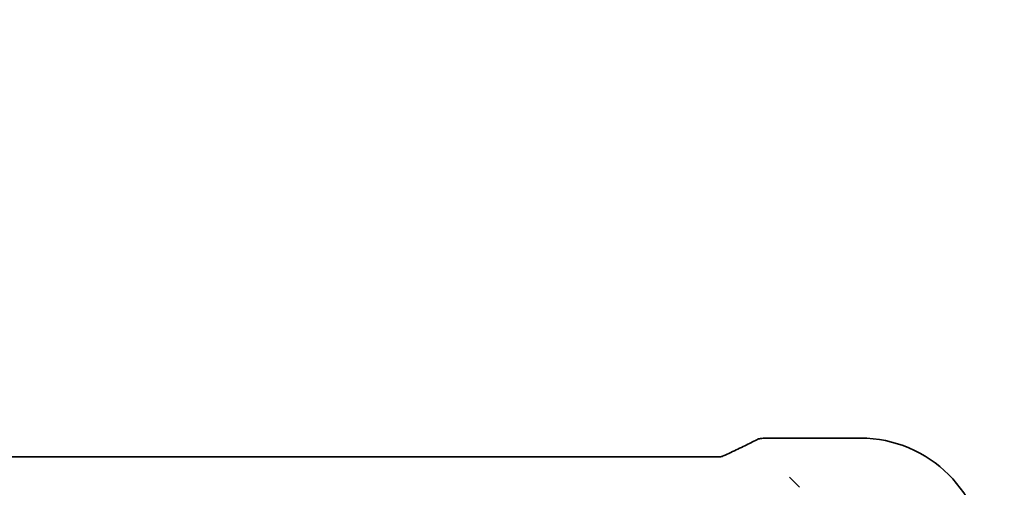
# Model space of a CAD drawing. Units: millimetres. Extents: x 18276 to 27369, y 11913 to 13318.
# Drawn here: x 21173 to 21275, y 12305 to 12353 of the extents above; entities that cross this region are included whole.
import ezdxf

# ---------------------------------------------------------------- set-up
doc = ezdxf.new("R2010")
doc.units = ezdxf.units.MM
doc.layers.add('Dimension (ISO)', color=7, linetype='Continuous', lineweight=18)
doc.layers.add('Visible (ISO)', color=7, linetype='Continuous', lineweight=35)
doc.styles.add('Note Text (TK)', font='MS PGothic.ttf')
doc.dimstyles.new('Default - Method 1b (TK)', dxfattribs={"dimscale": 5, "dimtxt": 2.5, "dimasz": 2.5, "dimexe": 1, "dimexo": 1.5, "dimgap": 1, "dimtad": 1, "dimtoh": 1, "dimrnd": 1e-08, "dimdsep": 46, "dimtxsty": 'Note Text (TK)', "dimcen": 0.09, "dimdle": 5, "dimclrd": 100, "dimclre": 100, "dimclrt": 7, "dimadec": 1, "dimazin": 1, "dimtfac": 1, "dimtmove": 0, "dimatfit": 3, "dimfxl": 0, "dimtolj": 1, "dimlwd": -1, "dimlwe": -1, "dimarcsym": 0})

# ---------------------------------------------------------------- blocks, each defined once
blk = doc.blocks.new('*D73')
at = {"layer": 'Defpoints', "color": 0, "transparency": 16777216}
for p in [(21260.17, 12303.31), (21323.67, 12303.31), (21263.67, 12291.01)]:
    blk.add_point(p, dxfattribs=at)
at = {"layer": 'Dimension (ISO)', "color": 100, "transparency": 16777216}
for p, q in [((21323.67, 12315.81), (21323.67, 12328.31)), ((21267.67, 12303.31), (21328.67, 12303.31)), ((21323.67, 12291.01), (21323.67, 12303.31)), ((21271.17, 12291.01), (21328.67, 12291.01)), ((21323.67, 12278.51), (21323.67, 12266.01))]:
    blk.add_line(p, q, dxfattribs=at)
for points in [[(21321.58, 12315.81), (21325.75, 12315.81), (21323.67, 12303.31)], [(21321.58, 12278.51), (21325.75, 12278.51), (21323.67, 12291.01)]]:
    blk.add_solid(points, dxfattribs=at)
at = {"layer": 'Dimension (ISO)', "color": 7, "transparency": 16777216, "insert": (21311.68, 12319.98), "char_height": 12.5, "attachment_point": 4, "rotation": 90, "style": 'Note Text (TK)'}
blk.add_mtext('\\A1;12.3', dxfattribs=at)
blk = doc.blocks.new('*D74')
at = {"layer": 'Defpoints', "color": 0, "transparency": 16777216}
for p in [(21263.67, 12291.01), (21263.67, 12289.21), (21323.67, 12289.21)]:
    blk.add_point(p, dxfattribs=at)
at = {"layer": 'Dimension (ISO)', "color": 100, "transparency": 16777216}
for p, q in [((21323.67, 12303.51), (21323.67, 12316.01)), ((21271.17, 12291.01), (21328.67, 12291.01)), ((21323.67, 12291.01), (21323.67, 12289.21)), ((21271.17, 12289.21), (21328.67, 12289.21)), ((21323.67, 12276.71), (21323.67, 12264.21))]:
    blk.add_line(p, q, dxfattribs=at)
for points in [[(21321.58, 12303.51), (21325.75, 12303.51), (21323.67, 12291.01)], [(21321.58, 12276.71), (21325.75, 12276.71), (21323.67, 12289.21)]]:
    blk.add_solid(points, dxfattribs=at)
at = {"layer": 'Dimension (ISO)', "color": 7, "transparency": 16777216, "insert": (21312.23, 12259.94), "char_height": 12.5, "attachment_point": 4, "rotation": 90, "style": 'Note Text (TK)'}
blk.add_mtext('\\A1;1.8', dxfattribs=at)

msp = doc.modelspace()

# ---------------------------------------------------------------- linework, layer by layer
at = {"layer": 'Visible (ISO)'}
for p, q in [((21250.2348, 12309.7199), (21260.1665, 12309.7199)), ((21002.7723, 12307.7825), (21245.5607, 12307.7825)), ((21252.8099, 12305.6679), (21253.0098, 12305.468)), ((21253.0098, 12305.468), (21253.6598, 12304.818)), ((21253.8596, 12304.6181), (21253.6598, 12304.818))]:
    msp.add_line(p, q, dxfattribs=at)
msp.add_arc((21260.1665, 12296.8112), 12.9087, 0, 90, dxfattribs=at)
for centre, major_axis, ratio, start_param, end_param in [((21249.8774, 12308.668), (-0.8607, 0.5107), 0.99924278, 5.51922253, 5.72905234), ((21232.7357, 12310.3605), (-19.988, -0.1637), 0.07989284, 2.58918668, 2.62171699), ((21250.2348, 12308.7264), (-0.1332, 0.9846), 0.99998206, 6.14867203, 6.29553183)]:
    msp.add_ellipse(centre, major_axis=major_axis, ratio=ratio, start_param=start_param, end_param=end_param, dxfattribs=at)
for points, knots in [([(21245.937, 12307.864), (21246.2047, 12307.9873), (21246.4659, 12308.1088), (21246.9743, 12308.3478), (21247.2216, 12308.4653), (21247.7015, 12308.696), (21247.9341, 12308.8091), (21248.3841, 12309.0307), (21248.6014, 12309.1391), (21249.0199, 12309.3508), (21249.2211, 12309.4542), (21249.414, 12309.5548)], [-1.073200552, -1.073200552, -1.073200552, -1.073200552, -1.020886239, -1.020886239, -0.968571927, -0.968571927, -0.916257614, -0.916257614, -0.863943302, -0.863943302, -0.811628989, -0.811628989, -0.811628989, -0.811628989]), ([(21249.7576, 12309.6619), (21249.7529, 12309.6612), (21249.748, 12309.6605), (21249.7378, 12309.659), (21249.7324, 12309.6582), (21249.7205, 12309.6562), (21249.714, 12309.6551), (21249.6981, 12309.6523), (21249.6891, 12309.6506), (21249.6624, 12309.6451), (21249.6482, 12309.6426), (21249.6089, 12309.6317)], [0, 0, 0, 0, 0.00085478562, 0.00085478562, 0.00170957125, 0.00170957125, 0.00256435687, 0.00256435687, 0.0034191425, 0.0034191425, 0.00427392812, 0.00427392812, 0.00427392812, 0.00427392812]), ([(21245.937, 12307.864), (21245.9186, 12307.8555), (21245.899, 12307.8473), (21245.8574, 12307.8317), (21245.8353, 12307.8243), (21245.7883, 12307.8108), (21245.7634, 12307.8047), (21245.7107, 12307.7944), (21245.6828, 12307.7901), (21245.6241, 12307.7842), (21245.5932, 12307.7825), (21245.5607, 12307.7825)], [0.2631245051, 0.2631245051, 0.2631245051, 0.2631245051, 0.267256564, 0.267256564, 0.2713886229, 0.2713886229, 0.2755206818, 0.2755206818, 0.2796527408, 0.2796527408, 0.2837847997, 0.2837847997, 0.2837847997, 0.2837847997])]:
    msp.add_open_spline(points, degree=3, knots=knots, dxfattribs=at)

# ---------------------------------------------------------------- dimensions: what is measured, and where the dimension line sits
at = {"layer": 'Dimension (ISO)', "color": 100, "true_color": 0x00ff3f}
for base, p2, picture, middle in [((21323.6665, 12303.3112), (21260.1665, 12303.3112), '*D73', (21311.6787, 12334.0439)), ((21323.6665, 12289.2112), (21263.6665, 12289.2112), '*D74', (21312.2284, 12269.4919))]:
    dim = msp.add_linear_dim(base=base, p1=(21263.6665, 12291.0112), p2=p2, angle=90, dimstyle='Default - Method 1b (TK)', override={"dimtoh": 0, "dimtmove": 2, "dimatfit": 1}, dxfattribs=at)
    dim.commit()
    dim.dimension.update_dxf_attribs({"geometry": picture, "text_midpoint": middle, "dimtype": 160})

doc.saveas('drawing.dxf')
